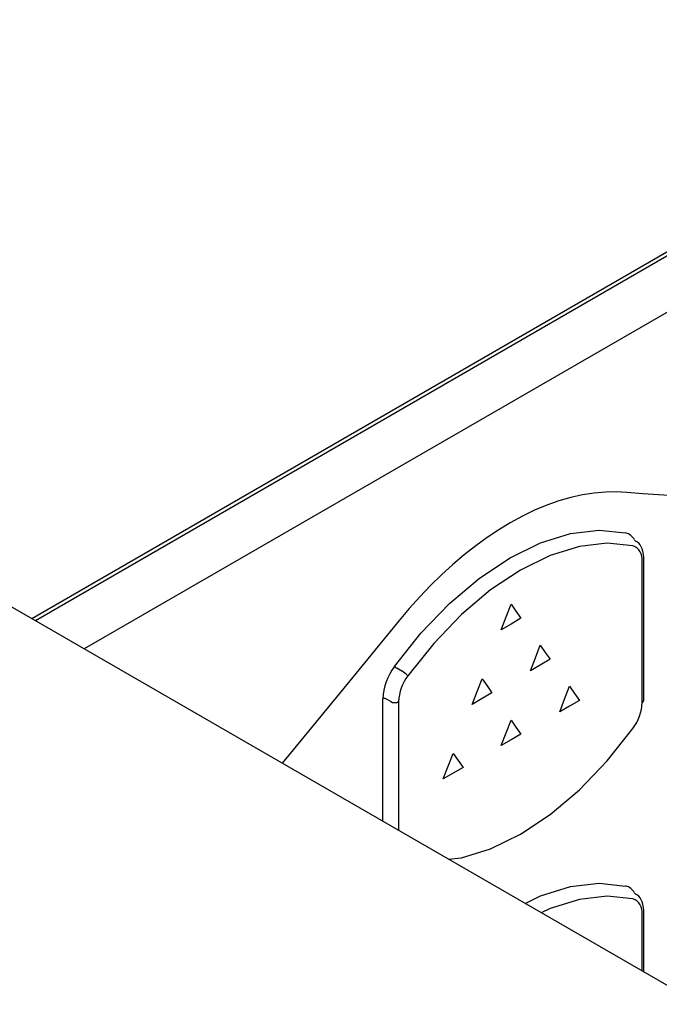
# Model space of a CAD drawing. Extents: x 8 to 111, y 1 to 86.
# Drawn here: x 77 to 78, y 9 to 11 of the extents above; entities that cross this region are included whole.
import ezdxf

# ---------------------------------------------------------------- set-up
doc = ezdxf.new("R2010")
doc.units = 0
doc.header["$MEASUREMENT"] = 0
doc.layers.add('OBJECT', color=7, linetype='CONTINUOUS')

msp = doc.modelspace()

# ---------------------------------------------------------------- linework, layer by layer
at = {"layer": 'OBJECT'}
for p, q in [((78.8643, 10.5965), (77.3765, 9.7376)), ((78.8693, 10.5937), (77.3815, 9.7348)), ((78.8354, 10.4933), (77.4515, 9.6943)), ((78.1495, 9.9114), (78.1324, 9.9065)), ((78.1664, 9.9152), (78.1495, 9.9114)), ((78.183, 9.9178), (78.1664, 9.9152)), ((78.1991, 9.9192), (78.183, 9.9178)), ((78.2148, 9.9194), (78.1991, 9.9192)), ((78.23, 9.9184), (78.2148, 9.9194)), ((78.2528, 9.9169), (78.23, 9.9184)), ((78.2755, 9.9154), (78.2528, 9.9169)), ((78.2983, 9.9139), (78.2755, 9.9154)), ((84.3463, 5.714), (77.0988, 9.8979)), ((78.1151, 9.9004), (78.0976, 9.8931)), ((78.1324, 9.9065), (78.1151, 9.9004)), ((78.0802, 9.8847), (78.0627, 9.8752)), ((78.0976, 9.8931), (78.0802, 9.8847)), ((78.0627, 9.8752), (78.0462, 9.8652)), ((78.0462, 9.8652), (78.0296, 9.8541)), ((78.0131, 9.842), (77.9967, 9.829)), ((78.0296, 9.8541), (78.0131, 9.842)), ((77.9967, 9.829), (77.9804, 9.8152)), ((77.9804, 9.8152), (77.9643, 9.8005)), ((78.2519, 9.6173), (78.2519, 9.8203)), ((78.2543, 9.6206), (78.2543, 9.8236)), ((77.9643, 9.8005), (77.9485, 9.7851)), ((77.9485, 9.7851), (77.933, 9.769)), ((77.933, 9.769), (77.9179, 9.7523)), ((78.0567, 9.7401), (78.0638, 9.7584)), ((78.0638, 9.7584), (78.0708, 9.7483)), ((77.9179, 9.7523), (77.9033, 9.7349)), ((78.0708, 9.7483), (78.0779, 9.7382)), ((77.9033, 9.7349), (77.824, 9.6382)), ((78.0496, 9.7219), (78.0567, 9.7401)), ((78.0638, 9.73), (78.0496, 9.7219)), ((78.0779, 9.7382), (78.0638, 9.73)), ((78.0987, 9.6813), (78.1058, 9.6995)), ((78.1058, 9.6995), (78.1129, 9.6894)), ((78.1129, 9.6894), (78.12, 9.6794)), ((78.0916, 9.663), (78.0987, 9.6813)), ((78.1058, 9.6712), (78.0916, 9.663)), ((78.12, 9.6794), (78.1058, 9.6712)), ((77.907, 9.6626), (77.9, 9.6667)), ((78.0152, 9.6331), (78.0223, 9.6513)), ((78.0223, 9.6513), (78.0294, 9.6412)), ((77.824, 9.6382), (77.7447, 9.5415)), ((78.0081, 9.6148), (78.0152, 9.6331)), ((78.0365, 9.6312), (78.0223, 9.623)), ((78.0294, 9.6412), (78.0365, 9.6312)), ((78.1407, 9.6224), (78.1478, 9.6407)), ((78.1478, 9.6407), (78.1548, 9.6306)), ((78.1548, 9.6306), (78.1619, 9.6205)), ((77.88, 9.447), (77.88, 9.6227)), ((77.8913, 9.6187), (77.8842, 9.6227)), ((77.9026, 9.6187), (77.9026, 9.4339)), ((78.0223, 9.623), (78.0081, 9.6148)), ((78.1336, 9.6042), (78.1407, 9.6224)), ((78.1619, 9.6205), (78.1478, 9.6124)), ((78.1478, 9.6124), (78.1336, 9.6042)), ((78.0567, 9.574), (78.0638, 9.5922)), ((78.0638, 9.5922), (78.0709, 9.5821)), ((78.0497, 9.5557), (78.0567, 9.574)), ((78.078, 9.5721), (78.0638, 9.5639)), ((78.0709, 9.5821), (78.078, 9.5721)), ((78.0638, 9.5639), (78.0497, 9.5557)), ((77.9737, 9.526), (77.9808, 9.5443)), ((77.9808, 9.5443), (77.9879, 9.5342)), ((77.7447, 9.5415), (77.7356, 9.5303)), ((77.9879, 9.5342), (77.995, 9.5242)), ((77.9666, 9.5078), (77.9737, 9.526)), ((77.9808, 9.516), (77.9666, 9.5078)), ((77.995, 9.5242), (77.9808, 9.516)), ((78.2519, 9.2323), (78.2519, 9.3141)), ((78.2543, 9.2309), (78.2543, 9.3173))]:
    msp.add_line(p, q, dxfattribs=at)
at = {"layer": 'OBJECT', "flags": 128}
for points in [[(77.8966, 9.6692), (77.9346, 9.717), (77.9755, 9.7595), (78.0185, 9.7957), (78.0624, 9.825), (78.1063, 9.8465), (78.1493, 9.8598), (78.1902, 9.8645), (78.2282, 9.8606)], [(78.2386, 9.8421), (78.2016, 9.8459), (78.1618, 9.8413), (78.12, 9.8283), (78.0773, 9.8074), (78.0345, 9.779), (77.9927, 9.7437), (77.9529, 9.7023), (77.9159, 9.6558)], [(77.9742, 9.3926), (77.9927, 9.3947), (78.0345, 9.4076), (78.0773, 9.4285), (78.12, 9.457), (78.1618, 9.4923), (78.2016, 9.5337), (78.2386, 9.5801)], [(78.0839, 9.3292), (78.1063, 9.3402), (78.1493, 9.3535), (78.1902, 9.3582), (78.2282, 9.3543)], [(78.2386, 9.3358), (78.2016, 9.3396), (78.1618, 9.335), (78.12, 9.3221), (78.1072, 9.3158)]]:
    msp.add_lwpolyline(points, dxfattribs=at)
at = {"layer": 'OBJECT'}
for centre, radius, start, end in [((78.2236, 9.8415), 0.0196, 28.1756, 76.5476), ((78.2321, 9.8232), 0.02, 351.8324, 71.1135), ((77.963, 9.6192), 0.0831, 142.9887, 177.5495), ((77.9083, 9.6811), 0.0166, 225.4986, 239.9851), ((77.8849, 9.6243), 0.0443, 45.498, 59.9861), ((77.969, 9.6158), 0.0665, 142.9888, 177.5492), ((77.8821, 9.6186), 0.00461, 62.6069, 117.3964), ((77.8969, 9.6296), 0.0123, 242.6088, 297.39), ((78.1855, 9.6202), 0.0665, 322.9888, 357.5496), ((78.2502, 9.621), 0.00402, 294.3826, 354.2965), ((78.2236, 9.3353), 0.0196, 28.1756, 76.5476), ((78.2321, 9.3169), 0.02, 351.8324, 71.1135)]:
    msp.add_arc(centre, radius, start, end, dxfattribs=at)
for points in [[(78.2543, 9.8236), (78.254, 9.8273), (78.2533, 9.8357), (78.2488, 9.8454), (78.2431, 9.8487), (78.241, 9.8499)], [(78.2543, 9.3173), (78.254, 9.3211), (78.2533, 9.3295), (78.2488, 9.3392), (78.2431, 9.3425), (78.241, 9.3437)]]:
    msp.add_open_spline(points, degree=3, knots=[0, 0, 0, 0, 0.337467, 0.757407, 1, 1, 1, 1], dxfattribs=at)

doc.saveas('drawing.dxf')
